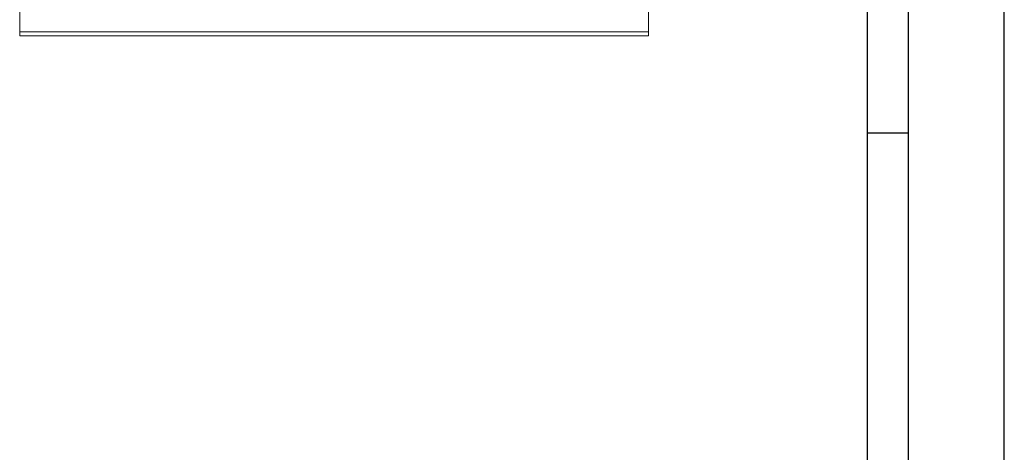
# Model space of a CAD drawing. Units: millimetres. Extents: x 0 to 10500, y 0 to 7425.
# Drawn here: x 8699 to 10500, y 3812 to 4602 of the extents above; entities that cross this region are included whole.
import ezdxf

# ---------------------------------------------------------------- set-up
doc = ezdxf.new("R2010")
doc.units = ezdxf.units.MM

msp = doc.modelspace()

# ---------------------------------------------------------------- linework, layer by layer
at = {"color": 7, "linetype": 'Continuous'}
for p, q in [((10500, 0), (10500, 7425)), ((10325, 150), (10325, 7275))]:
    msp.add_line(p, q, dxfattribs=at)
at = {"color": 1, "linetype": 'Continuous'}
msp.add_line((10250, 225), (10250, 7200), dxfattribs=at)
at = {"color": 7, "linetype": 'Continuous', "lineweight": 15}
for p, q in [((8699.01, 4625.533, 586.092), (8699.01, 4579.533, 586.092)), ((9849.01, 4625.533, 586.092), (9849.01, 4579.533, 586.092)), ((9849.01, 4579.533, 586.092), (8699.01, 4579.533, 586.092)), ((9849.01, 4572.533, 586.092), (8699.01, 4572.533, 586.092))]:
    msp.add_line(p, q, dxfattribs=at)
at = {"color": 2, "linetype": 'Continuous'}
msp.add_line((10250, 4395), (10325, 4395), dxfattribs=at)
at = {"color": 7, "linetype": 'Continuous', "lineweight": 15, "elevation": 586.092, "flags": 128}
for points in [[(8699.01, 4579.533), (8699.01, 4578.167), (8699.01, 4576.854), (8699.01, 4575.644), (8699.01, 4574.583), (8699.01, 4573.713), (8699.01, 4573.066), (8699.01, 4572.667), (8699.01, 4572.533)], [(9849.01, 4579.533), (9849.01, 4578.167), (9849.01, 4576.854), (9849.01, 4575.644), (9849.01, 4574.583), (9849.01, 4573.713), (9849.01, 4573.066), (9849.01, 4572.667), (9849.01, 4572.533)]]:
    msp.add_lwpolyline(points, dxfattribs=at)

doc.saveas('drawing.dxf')
